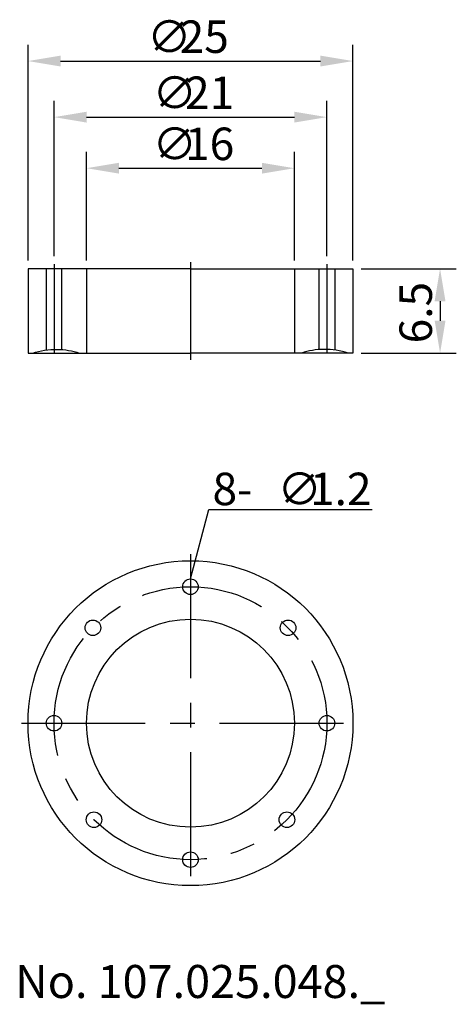
# Model space of a CAD drawing. Extents: x 76.7 to 110.3, y -9.9 to 65.9.
import ezdxf

# ---------------------------------------------------------------- set-up
doc = ezdxf.new("R2010")
doc.units = 0
doc.header["$LTSCALE"] = 0.3
doc.linetypes.add('CENTER', pattern=[50.8, 31.75, -6.35, 6.35, -6.35])
doc.layers.get('0').update_dxf_attribs({"linetype": 'CONTINUOUS'})
doc.layers.get('DEFPOINTS').update_dxf_attribs({"linetype": 'CONTINUOUS'})
doc.layers.add('1', color=7, linetype='CENTER')
doc.layers.add('2', color=7, linetype='CONTINUOUS')
doc.styles.add('ÉLÉR_ÂSÂVÂBÂN', font='élér âSâVâbâN', dxfattribs={"height": 1})
doc.dimstyles.get("Standard").update_dxf_attribs({"dimtxt": 0.18, "dimasz": 0.18, "dimexe": 0.18, "dimexo": 0.0625, "dimgap": 0.09, "dimtad": 0, "dimtih": 1, "dimtoh": 1, "dimzin": 0, "dimcen": 0.09, "dimazin": 3, "dimtfac": 1, "dimtofl": 0, "dimtmove": 0, "dimatfit": 3})

# ---------------------------------------------------------------- blocks, each defined once
blk = doc.blocks.new('*U6')
at = {"layer": '2'}
for s, p in [('8-', (91.566, 28.545)), ('∅', (96.566, 28.545)), ('1.2', (99.066, 28.545))]:
    blk.add_text(s, height=2.5, dxfattribs=at).set_placement(p)
blk = doc.blocks.new('*U9')
at = {"layer": '2', "color": 0}
for s, p in [('∅', (86.953, 55.093)), ('16', (89.453, 55.093))]:
    blk.add_text(s, height=2.5, dxfattribs=at).set_placement(p)
blk = doc.blocks.new('*D2')
at = {"layer": '2', "color": 0}
for p, q in [((81.87, 47.363), (81.87, 55.718)), ((97.87, 47.363), (97.87, 55.718)), ((84.37, 54.468), (95.37, 54.468))]:
    blk.add_line(p, q, dxfattribs=at)
for points in [[(84.37, 54.885), (84.37, 54.051), (81.87, 54.468)], [(95.37, 54.885), (95.37, 54.051), (97.87, 54.468)]]:
    blk.add_solid(points, dxfattribs=at)
at = {"layer": 'DEFPOINTS', "color": 0}
for p in [(97.87, 54.468), (81.87, 46.738), (97.87, 46.738)]:
    blk.add_point(p, dxfattribs=at)
at = {"layer": '2'}
blk.add_blockref('*U9', (0, 0), dxfattribs=at)
blk = doc.blocks.new('*U8')
at = {"layer": '2', "color": 0}
for s, p in [('∅', (86.953, 59.023)), ('21', (89.453, 59.023))]:
    blk.add_text(s, height=2.5, dxfattribs=at).set_placement(p)
blk = doc.blocks.new('*D3')
at = {"layer": '2', "color": 0}
for p, q in [((79.37, 47.713), (79.37, 59.648)), ((100.37, 47.713), (100.37, 59.648)), ((81.87, 58.398), (97.87, 58.398))]:
    blk.add_line(p, q, dxfattribs=at)
for points in [[(81.87, 58.814), (81.87, 57.981), (79.37, 58.398)], [(97.87, 58.814), (97.87, 57.981), (100.37, 58.398)]]:
    blk.add_solid(points, dxfattribs=at)
at = {"layer": 'DEFPOINTS', "color": 0}
for p in [(100.37, 58.398), (79.37, 47.088), (100.37, 47.088)]:
    blk.add_point(p, dxfattribs=at)
at = {"layer": '2'}
blk.add_blockref('*U8', (0, 0), dxfattribs=at)
blk = doc.blocks.new('*U7')
at = {"layer": '2', "color": 0}
for s, p in [('∅', (86.536, 63.337)), ('25', (89.036, 63.337))]:
    blk.add_text(s, height=2.5, dxfattribs=at).set_placement(p)
blk = doc.blocks.new('*D4')
at = {"layer": '2', "color": 0}
for p, q in [((77.37, 47.363), (77.37, 63.962)), ((102.37, 47.363), (102.37, 63.962)), ((79.87, 62.712), (99.87, 62.712))]:
    blk.add_line(p, q, dxfattribs=at)
for points in [[(79.87, 63.129), (79.87, 62.295), (77.37, 62.712)], [(99.87, 63.129), (99.87, 62.295), (102.37, 62.712)]]:
    blk.add_solid(points, dxfattribs=at)
at = {"layer": 'DEFPOINTS', "color": 0}
for p in [(102.37, 62.712), (77.37, 46.738), (102.37, 46.738)]:
    blk.add_point(p, dxfattribs=at)
at = {"layer": '2'}
blk.add_blockref('*U7', (0, 0), dxfattribs=at)
blk = doc.blocks.new('*D5')
at = {"layer": '2', "color": 0}
for p, q in [((102.995, 46.738), (110.326, 46.738)), ((109.076, 44.238), (109.076, 42.738)), ((102.995, 40.238), (110.326, 40.238))]:
    blk.add_line(p, q, dxfattribs=at)
for points in [[(108.659, 44.238), (109.492, 44.238), (109.076, 46.738)], [(108.659, 42.738), (109.492, 42.738), (109.076, 40.238)]]:
    blk.add_solid(points, dxfattribs=at)
at = {"layer": 'DEFPOINTS', "color": 0}
for p in [(102.37, 46.738), (102.37, 40.238), (109.076, 40.238)]:
    blk.add_point(p, dxfattribs=at)
at = {"layer": '2', "color": 0}
blk.add_text('6.5', height=2.5, rotation=90, dxfattribs=at).set_placement((108.451, 40.988))

msp = doc.modelspace()

# ---------------------------------------------------------------- linework, layer by layer
for p, q in [((77.37, 46.738), (77.37, 40.238)), ((89.87, 46.738), (77.37, 46.738)), ((78.77, 46.738), (78.77, 40.479)), ((79.97, 40.517), (79.97, 46.738)), ((81.87, 46.738), (81.87, 40.238)), ((89.87, 46.738), (102.37, 46.738)), ((97.87, 46.738), (97.87, 40.238)), ((99.77, 40.517), (99.77, 46.738)), ((100.97, 46.738), (100.97, 40.479)), ((102.37, 46.738), (102.37, 40.238)), ((77.37, 40.238), (79.37, 40.238)), ((77.728, 40.238), (77.954, 40.309)), ((77.728, 40.238), (77.728, 40.238)), ((77.728, 40.238), (81.31, 40.238)), ((77.954, 40.309), (78.184, 40.37)), ((78.184, 40.37), (78.415, 40.422)), ((78.415, 40.422), (78.649, 40.463)), ((78.649, 40.463), (78.884, 40.495)), ((78.884, 40.495), (79.119, 40.517)), ((79.119, 40.517), (79.353, 40.53)), ((79.353, 40.53), (79.586, 40.533)), ((79.586, 40.533), (79.817, 40.527)), ((79.817, 40.527), (80.045, 40.513)), ((80.045, 40.513), (80.27, 40.489)), ((80.27, 40.489), (80.49, 40.456)), ((80.49, 40.456), (80.705, 40.414)), ((80.705, 40.414), (80.913, 40.364)), ((80.913, 40.364), (81.115, 40.305)), ((81.115, 40.305), (81.31, 40.238)), ((81.31, 40.238), (89.87, 40.238)), ((98.429, 40.238), (89.87, 40.238)), ((98.624, 40.305), (98.429, 40.238)), ((102.011, 40.238), (98.429, 40.238)), ((98.826, 40.364), (98.624, 40.305)), ((99.035, 40.414), (98.826, 40.364)), ((99.25, 40.456), (99.035, 40.414)), ((99.47, 40.489), (99.25, 40.456)), ((99.694, 40.513), (99.47, 40.489)), ((99.922, 40.527), (99.694, 40.513)), ((100.153, 40.533), (99.922, 40.527)), ((100.386, 40.53), (100.153, 40.533)), ((102.37, 40.238), (100.37, 40.238)), ((100.621, 40.517), (100.386, 40.53)), ((100.856, 40.495), (100.621, 40.517)), ((101.09, 40.463), (100.856, 40.495)), ((101.324, 40.422), (101.09, 40.463)), ((101.556, 40.37), (101.324, 40.422)), ((101.785, 40.309), (101.556, 40.37)), ((102.011, 40.238), (101.785, 40.309)), ((102.011, 40.238), (102.011, 40.238))]:
    msp.add_line(p, q)
msp.add_polyline3d([(89.87, 22.87, 0), (91.293, 28.214, 0), (103.845, 28.214, 0)])
for centre, radius in [((89.87, 11.77), 12.5), ((89.87, 22.27), 0.6), ((82.361, 19.109), 0.6), ((89.87, 11.77), 8), ((97.378, 19.109), 0.6), ((79.37, 11.77), 0.6), ((100.37, 11.77), 0.6), ((82.445, 4.345), 0.6), ((97.294, 4.345), 0.6), ((89.87, 1.27), 0.6)]:
    msp.add_circle(centre, radius)
at = {"layer": '1'}
for p, q in [((79.37, 47.088), (79.37, 40.238)), ((89.87, 47.238), (89.87, 39.738)), ((100.37, 47.088), (100.37, 40.238)), ((89.87, 24.77), (89.87, -1.23)), ((76.87, 11.77), (102.87, 11.77))]:
    msp.add_line(p, q, dxfattribs=at)
msp.add_circle((89.87, 11.77), 10.5, dxfattribs=at)

# ---------------------------------------------------------------- block references
at = {"layer": '2'}
msp.add_blockref('*U6', (0, 0), dxfattribs=at)

# ---------------------------------------------------------------- texts
at = {"layer": '2', "style": 'ÉLÉR_ÂSÂVÂBÂN', "oblique": 0}
msp.add_text('No. 107.025.048._', height=2.53994, dxfattribs=at).set_placement((76.379, -9.373))

# ---------------------------------------------------------------- dimensions: what is measured, and where the dimension line sits
at = {"layer": '2'}
for base, p1, p2, picture, middle in [((102.37, 62.712), (77.37, 46.738), (102.37, 46.738), '*D4', (89.87, 64.587)), ((100.37, 58.398), (79.37, 47.088), (100.37, 47.088), '*D3', (89.87, 60.273)), ((97.87, 54.468), (81.87, 46.738), (97.87, 46.738), '*D2', (89.87, 56.343))]:
    dim = msp.add_linear_dim(base=base, p1=p1, p2=p2, text='%%c<>', dimstyle='Standard', dxfattribs=at)
    dim.commit()
    dim.dimension.update_dxf_attribs({"geometry": picture, "text_midpoint": middle})
dim = msp.add_linear_dim(base=(109.076, 40.238), p1=(102.37, 46.738), p2=(102.37, 40.238), angle=90, dimstyle='Standard', dxfattribs=at)
dim.commit()
dim.dimension.update_dxf_attribs({"geometry": '*D5', "text_midpoint": (107.201, 43.488)})

doc.saveas('drawing.dxf')
